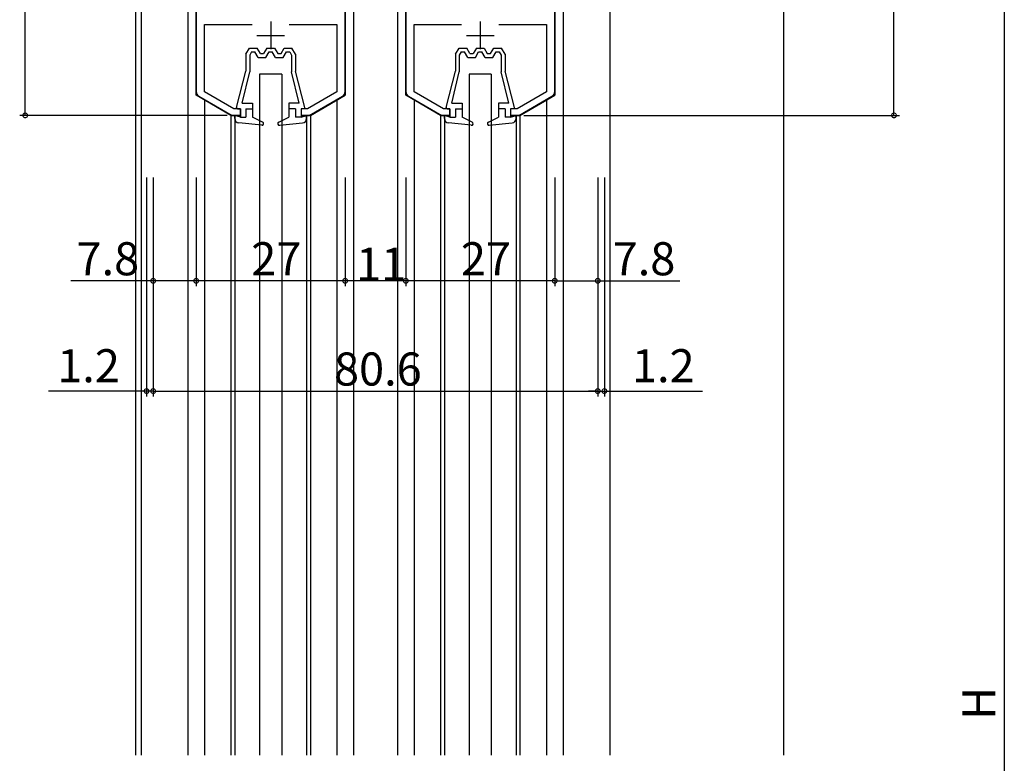
# Model space of a CAD drawing. Extents: x 0 to 1010, y 0 to 1595.
# Drawn here: x 143 to 322, y 415 to 550 of the extents above; entities that cross this region are included whole.
import ezdxf

# ---------------------------------------------------------------- set-up
doc = ezdxf.new("R2010")
doc.units = 0
for name, color, linetype in [('YKK_11', 7, 'CONTINUOUS'), ('YKK_12', 2, 'CONTINUOUS'), ('YKK_13', 4, 'CONTINUOUS'), ('YKK_D', 6, 'CONTINUOUS'), ('YSS_K', 3, 'CONTINUOUS')]:
    doc.layers.add(name, color=color, linetype=linetype)
doc.styles.get("Standard").update_dxf_attribs({"font": 'txt', "bigfont": 'BIGFONT'})

msp = doc.modelspace()

# ---------------------------------------------------------------- linework, layer by layer
at = {"layer": 'YKK_11', "color": 0, "linetype": 'ByBlock', "lineweight": -2}
for p, q in [((175.134015, 590.937835), (175.134014, 537.267941)), ((202.134014, 537.267941), (202.134014, 590.937835)), ((213.134015, 590.937835), (213.134014, 537.267941)), ((240.134014, 537.267941), (240.134014, 590.937835)), ((176.634011, 537.210207), (176.634011, 549.437849)), ((176.634011, 549.437849), (185.251705, 549.437849)), ((192.016323, 549.437849), (200.634017, 549.437849)), ((200.634017, 549.437849), (200.634017, 537.210207)), ((214.634011, 537.210207), (214.634011, 549.437849)), ((214.634011, 549.437849), (223.251705, 549.437849)), ((230.016323, 549.437849), (238.634017, 549.437849)), ((238.634017, 549.437849), (238.634017, 537.210207)), ((175.634014, 536.401916), (181.633953, 532.937849)), ((181.955525, 534.137831), (176.634011, 537.210207)), ((200.634017, 537.210207), (195.312508, 534.137832)), ((195.634076, 532.937849), (201.634014, 536.401915)), ((213.634014, 536.401916), (219.633953, 532.937849)), ((219.955525, 534.137831), (214.634011, 537.210207)), ((238.634017, 537.210207), (233.312508, 534.137832)), ((233.634076, 532.937849), (239.634014, 536.401915)), ((183.134014, 534.137831), (181.955525, 534.137831)), ((183.134014, 532.937833), (183.134014, 534.137831)), ((195.312508, 534.137832), (194.134014, 534.137804)), ((194.134014, 534.137804), (194.134014, 532.937847)), ((221.134014, 534.137831), (219.955525, 534.137831)), ((221.134014, 532.937833), (221.134014, 534.137831)), ((233.312508, 534.137832), (232.134014, 534.137804)), ((232.134014, 534.137804), (232.134014, 532.937847)), ((181.633953, 532.937849), (183.134014, 532.937833)), ((194.134014, 532.937847), (195.634076, 532.937849)), ((219.633953, 532.937849), (221.134014, 532.937833)), ((232.134014, 532.937847), (233.634076, 532.937849))]:
    msp.add_line(p, q, dxfattribs=at)
at = {"layer": 'YKK_11', "color": 2}
for p, q in [((188.634039, 549.937884), (188.634039, 544.937884)), ((226.634039, 549.937884), (226.634039, 544.937884)), ((186.134039, 547.437884), (191.134039, 547.437884)), ((224.134039, 547.437884), (229.134039, 547.437884))]:
    msp.add_line(p, q, dxfattribs=at)
at = {"layer": 'YKK_11', "color": 0, "linetype": 'ByBlock', "lineweight": -2}
for centre, radius, start, end in [((176.134014, 537.267941), 0.999999, 179.999999, 240.000024), ((201.134014, 537.26794), 1, 300.000004, 0.00003), ((214.134014, 537.267941), 0.999999, 179.999999, 240.000024), ((239.134014, 537.26794), 1, 300.000004, 0.00003)]:
    msp.add_arc(centre, radius, start, end, dxfattribs=at)
at = {"layer": 'YKK_12'}
for p, q in [((173.634015, 590.937827), (173.634015, 416.937826)), ((203.634015, 590.937827), (203.634015, 416.937826)), ((211.634015, 590.937827), (211.634015, 416.937826)), ((241.634015, 590.937827), (241.634015, 416.937826)), ((176.636958, 535.609108), (176.636958, 416.937826)), ((200.631071, 535.609108), (200.631071, 416.937826)), ((214.636958, 535.609108), (214.636958, 416.937826)), ((238.631071, 535.609108), (238.631071, 416.937826)), ((181.436958, 532.937827), (181.436958, 416.937826)), ((182.134015, 532.937827), (182.134015, 416.937826)), ((195.134015, 532.937827), (195.134015, 416.937826)), ((195.831071, 532.937827), (195.831071, 416.937826)), ((219.436958, 532.937827), (219.436958, 416.937826)), ((220.134015, 532.937827), (220.134015, 416.937826)), ((233.134015, 532.937827), (233.134015, 416.937826)), ((233.831071, 532.937827), (233.831071, 416.937826))]:
    msp.add_line(p, q, dxfattribs=at)
at = {"layer": 'YKK_12', "linetype": 'Continuous'}
for p, q in [((175.134015, 536.576833), (175.134015, 590.937827)), ((202.134015, 590.937827), (202.134015, 536.576833)), ((213.134015, 536.576833), (213.134015, 590.937827)), ((240.134015, 590.937827), (240.134015, 536.576833)), ((181.436958, 532.937827), (175.134015, 536.576833)), ((195.831071, 532.937827), (202.134015, 536.576833)), ((219.436958, 532.937827), (213.134015, 536.576833)), ((233.831071, 532.937827), (240.134015, 536.576833)), ((183.134015, 532.937827), (181.436958, 532.937827)), ((195.831071, 532.937827), (194.134015, 532.937827)), ((221.134015, 532.937827), (219.436958, 532.937827)), ((233.831071, 532.937827), (232.134015, 532.937827))]:
    msp.add_line(p, q, dxfattribs=at)
at = {"layer": 'YKK_13', "linetype": 'Continuous'}
for p, q in [((184.134015, 544.032845), (184.784015, 545.137845)), ((184.784015, 545.137845), (186.184015, 545.137845)), ((185.184377, 544.437845), (184.834015, 543.84223)), ((185.184377, 544.437845), (185.779869, 544.437845)), ((186.35722, 543.437845), (185.779869, 544.437845)), ((186.761365, 544.137845), (186.184015, 545.137845)), ((187.934015, 545.137845), (187.356664, 544.137845)), ((187.760809, 543.437845), (188.33816, 544.437845)), ((187.934015, 545.137845), (189.334015, 545.137845)), ((188.33816, 544.437845), (188.929869, 544.437845)), ((189.50722, 543.437845), (188.929869, 544.437845)), ((189.334015, 545.137845), (189.911365, 544.137845)), ((190.506664, 544.137845), (191.084015, 545.137845)), ((190.910809, 543.437845), (191.48816, 544.437845)), ((191.084015, 545.137845), (192.484015, 545.137845)), ((191.48816, 544.437845), (192.083652, 544.437845)), ((192.083652, 544.437845), (192.434015, 543.84223)), ((193.134015, 544.032845), (192.484015, 545.137845)), ((222.134015, 544.032845), (222.784015, 545.137845)), ((222.784015, 545.137845), (224.184015, 545.137845)), ((223.184377, 544.437845), (222.834015, 543.84223)), ((223.184377, 544.437845), (223.779869, 544.437845)), ((224.35722, 543.437845), (223.779869, 544.437845)), ((224.761365, 544.137845), (224.184015, 545.137845)), ((225.934015, 545.137845), (225.356664, 544.137845)), ((225.760809, 543.437845), (226.33816, 544.437845)), ((225.934015, 545.137845), (227.334015, 545.137845)), ((226.33816, 544.437845), (226.929869, 544.437845)), ((227.50722, 543.437845), (226.929869, 544.437845)), ((227.334015, 545.137845), (227.911365, 544.137845)), ((228.506664, 544.137845), (229.084015, 545.137845)), ((228.910809, 543.437845), (229.48816, 544.437845)), ((229.084015, 545.137845), (230.484015, 545.137845)), ((229.48816, 544.437845), (230.083652, 544.437845)), ((230.083652, 544.437845), (230.434015, 543.84223)), ((231.134015, 544.032845), (230.484015, 545.137845)), ((184.134015, 544.032845), (184.134015, 540.937845)), ((184.834015, 543.84223), (184.834015, 540.803038)), ((186.35722, 543.437845), (187.760809, 543.437845)), ((186.761365, 544.137845), (187.356664, 544.137845)), ((189.50722, 543.437845), (190.910809, 543.437845)), ((189.911365, 544.137845), (190.506664, 544.137845)), ((192.434015, 543.84223), (192.434015, 540.813898)), ((193.134015, 544.032845), (193.134015, 540.937845)), ((222.134015, 544.032845), (222.134015, 540.937845)), ((222.834015, 543.84223), (222.834015, 540.803038)), ((224.35722, 543.437845), (225.760809, 543.437845)), ((224.761365, 544.137845), (225.356664, 544.137845)), ((227.50722, 543.437845), (228.910809, 543.437845)), ((227.911365, 544.137845), (228.506664, 544.137845)), ((230.434015, 543.84223), (230.434015, 540.813898)), ((231.134015, 544.032845), (231.134015, 540.937845)), ((182.440383, 534.387913), (184.134015, 540.937845)), ((194.827646, 534.387913), (193.134015, 540.937845)), ((220.440383, 534.387913), (222.134015, 540.937845)), ((232.827646, 534.387913), (231.134015, 540.937845)), ((183.458861, 535.137845), (184.834015, 540.813898)), ((190.634015, 540.437824), (186.634015, 540.437824)), ((193.809168, 535.137845), (192.434015, 540.813898)), ((221.458861, 535.137845), (222.834015, 540.813898)), ((228.634015, 540.437824), (224.634015, 540.437824)), ((231.809168, 535.137845), (230.434015, 540.813898)), ((182.634015, 534.137845), (183.134015, 534.137845)), ((183.134015, 534.137845), (183.134015, 532.637845)), ((183.458861, 535.137845), (185.334015, 535.137845)), ((184.134015, 534.137845), (184.134015, 532.637845)), ((184.134015, 534.137845), (185.334015, 534.137845)), ((185.334015, 535.137845), (185.334015, 532.637845)), ((193.809168, 535.137845), (191.934015, 535.137845)), ((191.934015, 535.137845), (191.934015, 532.637845)), ((193.134015, 534.137845), (191.934015, 534.137845)), ((193.085486, 534.137845), (193.134015, 534.089317)), ((193.134015, 534.137845), (193.134015, 532.637845)), ((194.134015, 534.137845), (194.134015, 532.637845)), ((194.634015, 534.137845), (194.134015, 534.137845)), ((220.634015, 534.137845), (221.134015, 534.137845)), ((221.134015, 534.137845), (221.134015, 532.637845)), ((221.458861, 535.137845), (223.334015, 535.137845)), ((222.134015, 534.137845), (222.134015, 532.637845)), ((222.134015, 534.137845), (223.334015, 534.137845)), ((223.334015, 535.137845), (223.334015, 532.637845)), ((231.809168, 535.137845), (229.934015, 535.137845)), ((229.934015, 535.137845), (229.934015, 532.637845)), ((231.134015, 534.137845), (229.934015, 534.137845)), ((231.085486, 534.137845), (231.134015, 534.089317)), ((231.134015, 534.137845), (231.134015, 532.637845)), ((232.134015, 534.137845), (232.134015, 532.637845)), ((232.634015, 534.137845), (232.134015, 534.137845)), ((182.134015, 532.360137), (182.134015, 532.937845)), ((183.134015, 532.637845), (182.134015, 532.937845)), ((183.134015, 532.637845), (184.134015, 532.637845)), ((187.169877, 531.705317), (185.334015, 532.637845)), ((190.098152, 531.705317), (191.934015, 532.637845)), ((194.134015, 532.637845), (193.134015, 532.637845)), ((194.134015, 532.637845), (195.134015, 532.937845)), ((195.134015, 532.360137), (195.134015, 532.937845)), ((220.134015, 532.360137), (220.134015, 532.937845)), ((221.134015, 532.637845), (220.134015, 532.937845)), ((221.134015, 532.637845), (222.134015, 532.637845)), ((225.169877, 531.705317), (223.334015, 532.637845)), ((228.098152, 531.705317), (229.934015, 532.637845)), ((232.134015, 532.637845), (231.134015, 532.637845)), ((232.134015, 532.637845), (233.134015, 532.937845)), ((233.134015, 532.360137), (233.134015, 532.937845)), ((187.003466, 531.139405), (182.852552, 531.564295)), ((189.954343, 531.329292), (190.125461, 531.158174)), ((190.264563, 531.139405), (194.415477, 531.564295)), ((225.003466, 531.139405), (220.852552, 531.564295)), ((227.954343, 531.329292), (228.125461, 531.158174)), ((228.264563, 531.139405), (232.415477, 531.564295))]:
    msp.add_line(p, q, dxfattribs=at)
at = {"layer": 'YKK_13'}
for p, q in [((186.634015, 540.437824), (186.634015, 416.937826)), ((190.634015, 540.437824), (190.634015, 416.937826)), ((224.634015, 540.437824), (224.634015, 416.937826)), ((228.634015, 540.437824), (228.634015, 416.937826))]:
    msp.add_line(p, q, dxfattribs=at)
at = {"layer": 'YKK_13', "linetype": 'Continuous'}
for centre, radius, start, end in [((182.634015, 534.337845), 0.2, 159.917686, 270), ((194.634015, 534.337845), 0.2, 270, 20.082314), ((220.634015, 534.337845), 0.2, 159.917686, 270), ((232.634015, 534.337845), 0.2, 270, 20.082314), ((182.934015, 532.360137), 0.8, 180, 264.155518), ((194.334015, 532.360137), 0.8, 275.844482, 0), ((220.934015, 532.360137), 0.8, 180, 264.155518), ((232.334015, 532.360137), 0.8, 275.844482, 0), ((187.034015, 531.437845), 0.3, 264.155518, 63.071672), ((190.234015, 531.437845), 0.3, 116.928328, 275.844482), ((225.034015, 531.437845), 0.3, 264.155518, 63.071672), ((228.234015, 531.437845), 0.3, 116.928328, 275.844482)]:
    msp.add_arc(centre, radius, start, end, dxfattribs=at)
at = {"layer": 'YKK_D'}
for p, q in [((321.634013, 617.937827), (321.634013, 231.937827)), ((144.134014, 532.937848), (144.134014, 590.937848)), ((301.634013, 532.937848), (301.634013, 585.937848)), ((180.76793, 532.937848), (143.134014, 532.937848)), ((234.500101, 532.937848), (302.634013, 532.937848)), ((166.134013, 521.69407), (166.134013, 481.937848)), ((167.334013, 521.69407), (167.334013, 481.937848)), ((167.334013, 521.69407), (167.334013, 481.937848)), ((167.334013, 521.69407), (167.334013, 501.937848)), ((175.134014, 521.69407), (175.134014, 501.937848)), ((175.134015, 521.69407), (175.134015, 501.937848)), ((202.134014, 521.69407), (202.134014, 501.937848)), ((202.134015, 521.69407), (202.134015, 501.937848)), ((213.134014, 521.69407), (213.134014, 501.937848)), ((213.134015, 521.69407), (213.134015, 501.937848)), ((240.134014, 521.69407), (240.134014, 501.937848)), ((240.134015, 521.69407), (240.134015, 501.937848)), ((247.934013, 521.69407), (247.934013, 481.937848)), ((247.934013, 521.69407), (247.934013, 481.937848)), ((247.934013, 521.69407), (247.934013, 501.937848)), ((249.134013, 521.69407), (249.134013, 481.937848)), ((167.334013, 502.937848), (152.434013, 502.937848)), ((175.134014, 502.937848), (167.334013, 502.937848)), ((202.134015, 502.937848), (175.134015, 502.937848)), ((213.134014, 502.937848), (202.134014, 502.937848)), ((240.134015, 502.937848), (213.134015, 502.937848)), ((240.134014, 502.937848), (247.934013, 502.937848)), ((247.934013, 502.937848), (262.834013, 502.937848)), ((166.134013, 482.937848), (148.334013, 482.937848)), ((167.334013, 482.937848), (166.134013, 482.937848)), ((167.334013, 482.937848), (247.934013, 482.937848)), ((167.334013, 482.937848), (169.034013, 482.937848)), ((247.934013, 482.937848), (246.234013, 482.937848)), ((247.934013, 482.937848), (249.134013, 482.937848)), ((249.134013, 482.937848), (266.934013, 482.937848))]:
    msp.add_line(p, q, dxfattribs=at)
at = {"layer": 'YKK_D', "linetype": 'ByBlock', "const_width": 0.85}
for points in [[(144.134014, 533.044098, 1), (144.134014, 532.831598, 1)], [(301.634013, 533.044098, 1), (301.634013, 532.831598, 1)], [(167.440263, 502.937848, 1), (167.227763, 502.937848, 1)], [(175.027764, 502.937848, 1), (175.240264, 502.937848, 1)], [(175.240265, 502.937848, 1), (175.027765, 502.937848, 1)], [(202.240264, 502.937848, 1), (202.027764, 502.937848, 1)], [(202.027765, 502.937848, 1), (202.240265, 502.937848, 1)], [(213.027764, 502.937848, 1), (213.240264, 502.937848, 1)], [(213.240265, 502.937848, 1), (213.027765, 502.937848, 1)], [(240.240264, 502.937848, 1), (240.027764, 502.937848, 1)], [(240.027765, 502.937848, 1), (240.240265, 502.937848, 1)], [(247.827763, 502.937848, 1), (248.040263, 502.937848, 1)], [(166.027763, 482.937848, 1), (166.240263, 482.937848, 1)], [(167.440263, 482.937848, 1), (167.227763, 482.937848, 1)], [(167.440263, 482.937848, 1), (167.227763, 482.937848, 1)], [(247.827763, 482.937848, 1), (248.040263, 482.937848, 1)], [(247.827763, 482.937848, 1), (248.040263, 482.937848, 1)], [(249.240263, 482.937848, 1), (249.027763, 482.937848, 1)]]:
    msp.add_lwpolyline(points, format="xyb", close=True, dxfattribs=at)
at = {"layer": 'YSS_K'}
for p, q in [((164.134014, 624.937827), (164.134014, 416.937826)), ((165.134013, 624.937827), (165.134013, 416.937826)), ((250.134013, 624.937827), (250.134013, 416.937826)), ((281.634013, 624.937827), (281.634013, 416.937826))]:
    msp.add_line(p, q, dxfattribs=at)

# ---------------------------------------------------------------- texts
at = {"layer": 'YKK_D'}
for s, p in [('7.8', (153.434013, 503.937848)), ('27', (185.114015, 503.937848)), ('11', (204.114014, 502.937848)), ('27', (223.114015, 503.937848)), ('7.8', (250.634013, 503.937848)), ('1.2', (149.934013, 484.537848)), ('80.6', (200.114013, 483.937848)), ('1.2', (254.134013, 484.537848))]:
    msp.add_text(s, height=6, dxfattribs=at).set_placement(p)
msp.add_text('H', height=6, rotation=90, dxfattribs=at).set_placement((320.034013, 423.337827))

doc.saveas('drawing.dxf')
